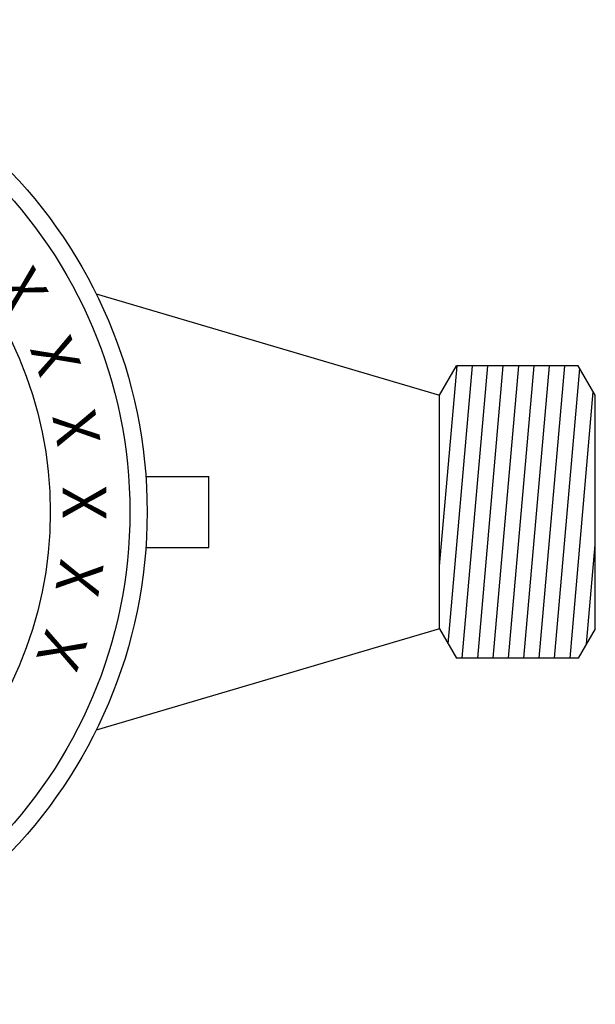
# Model space of a CAD drawing. Extents: x 0 to 15.9, y 0 to 10.4.
# Drawn here: x 5.4 to 6.3, y 6.9 to 8.6 of the extents above; entities that cross this region are included whole.
import ezdxf

# ---------------------------------------------------------------- set-up
doc = ezdxf.new("R2010")
doc.units = 0
doc.header["$MEASUREMENT"] = 0
doc.layers.add('PART', color=3, linetype='CONTINUOUS')
doc.styles.add('ROMANS', font='romans.shx', dxfattribs={"width": 0.75})

msp = doc.modelspace()

# ---------------------------------------------------------------- hatches: boundary and pattern name
at = {"layer": 'PART'}
h = msp.add_hatch(dxfattribs=at)
h.set_pattern_fill('ANSI31', scale=0.211736, angle=40, style=0)
h.set_pattern_definition([(85, (2.852545, 6.92882), (-0.0263663, 0.00230675), [])])
h.paths.add_polyline_path([(6.0773, 7.9457), (6.1067, 7.9966), (6.3168, 7.9966), (6.3462, 7.9457), (6.3462, 7.5423), (6.3168, 7.4914), (6.1067, 7.4914), (6.0773, 7.5423)])

# ---------------------------------------------------------------- linework, layer by layer
at = {"layer": 'PART', "color": 7}
for p, q in [((5.4843, 8.1207), (6.0773, 7.9457)), ((6.0773, 7.9457), (6.1067, 7.9966)), ((6.3168, 7.9966), (6.1067, 7.9966)), ((6.3462, 7.9457), (6.3168, 7.9966)), ((6.0773, 7.5423), (6.0773, 7.9457)), ((6.3462, 7.5423), (6.3462, 7.9457)), ((5.5701, 7.8054), (5.679, 7.8054)), ((5.679, 7.6826), (5.679, 7.8054)), ((5.5701, 7.6826), (5.679, 7.6826)), ((6.0773, 7.5423), (5.4843, 7.3673)), ((6.0773, 7.5423), (6.1067, 7.4914)), ((6.3462, 7.5423), (6.3168, 7.4914)), ((6.3168, 7.4914), (6.1067, 7.4914))]:
    msp.add_line(p, q, dxfattribs=at)
for radius in [0.8501, 0.8203, 0.6828]:
    msp.add_circle((4.7222, 7.744), radius, dxfattribs=at)

# ---------------------------------------------------------------- texts
at = {"layer": 'PART', "color": 7, "char_height": 0.075, "attachment_point": 4, "style": 'ROMANS'}
for insert, rotation in [((5.3797, 8.1083), 120), ((5.433, 7.9886), 110), ((5.4647, 7.8614), 100), ((5.4738, 7.7307), 90), ((5.46, 7.6004), 80), ((5.4239, 7.4745), 70)]:
    msp.add_mtext('X', dxfattribs=dict(at, insert=insert, rotation=rotation))

doc.saveas('drawing.dxf')
